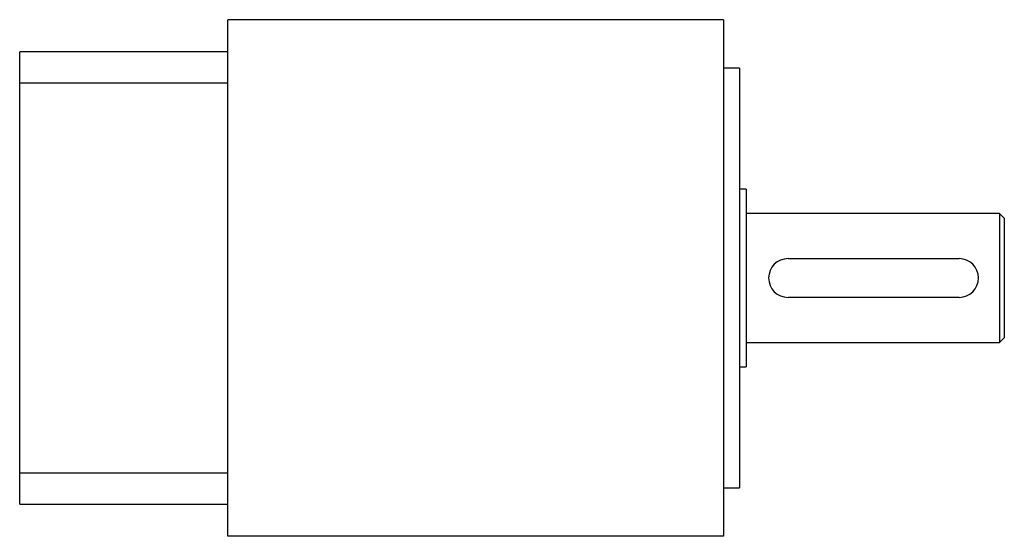
# Model space of a CAD drawing. Units: millimetres. Extents: x 46 to 351, y 194 to 354.
import ezdxf

# ---------------------------------------------------------------- set-up
doc = ezdxf.new("R2010")
doc.units = ezdxf.units.MM
doc.header["$LTSCALE"] = 35.543042
doc.layers.get('0').update_dxf_attribs({"linetype": 'CONTINUOUS'})

msp = doc.modelspace()

# ---------------------------------------------------------------- linework, layer by layer
at = {"color": 7, "linetype": 'Continuous'}
for p, q in [((110.11, 193.97), (110.11, 353.97)), ((263.61, 353.97), (110.11, 353.97)), ((263.61, 353.97), (263.61, 193.97)), ((45.61, 203.97), (45.61, 343.97)), ((110.11, 343.97), (45.61, 343.97)), ((268.61, 338.97), (263.61, 338.97)), ((268.61, 338.97), (268.61, 208.97)), ((45.61, 334.43), (110.11, 334.43)), ((270.61, 301.47), (268.61, 301.47)), ((270.61, 301.47), (270.61, 246.47)), ((349.11, 293.97), (270.61, 293.97)), ((350.61, 292.47), (349.11, 293.97)), ((349.11, 293.97), (349.11, 253.97)), ((350.61, 292.47), (350.61, 255.47)), ((283.61, 279.97), (336.61, 279.97)), ((336.61, 267.97), (283.61, 267.97)), ((270.61, 253.97), (349.11, 253.97)), ((350.61, 255.47), (349.11, 253.97)), ((268.61, 246.47), (270.61, 246.47)), ((110.11, 213.5), (45.61, 213.5)), ((263.61, 208.97), (268.61, 208.97)), ((45.61, 203.97), (110.11, 203.97)), ((263.61, 193.97), (110.11, 193.97))]:
    msp.add_line(p, q, dxfattribs=at)
for centre, start, end in [((283.61, 273.97), 90, 270), ((336.61, 273.97), 270, 90)]:
    msp.add_arc(centre, 6, start, end, dxfattribs=at)

doc.saveas('drawing.dxf')
